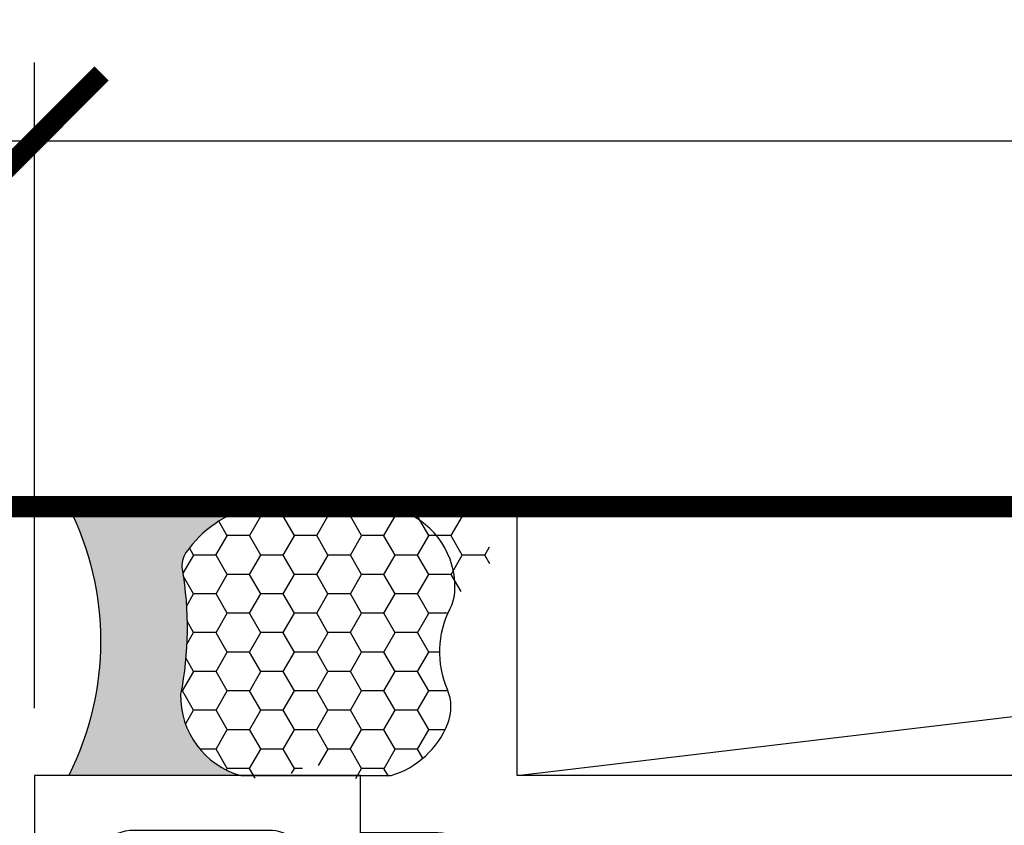
# Model space of a CAD drawing. Units: inches. Extents: x 0 to 70, y 0 to 43.6.
# Drawn here: x 39.7 to 41, y 31.4 to 32.5 of the extents above; entities that cross this region are included whole.
import ezdxf

# ---------------------------------------------------------------- set-up
doc = ezdxf.new("R2010")
doc.units = ezdxf.units.IN
doc.header["$LTSCALE"] = 0.5
doc.header["$MEASUREMENT"] = 0
doc.linetypes.add('HIDDEN2', pattern=[0.1875, 0.125, -0.0625])
for name, color, linetype in [('Arcadia-Dim', 4, 'Continuous'), ('Arcadia-Hidden', 1, 'HIDDEN2'), ('Arcadia-Profile', 5, 'Continuous'), ('Arcadia-Shade', 8, 'Continuous'), ('Arcadia-Text', 3, 'Continuous')]:
    doc.layers.add(name, color=color, linetype=linetype)
doc.styles.get("Standard").update_dxf_attribs({"font": 'ARIALN.TTF'})
doc.dimstyles.new('Arcadia-2', dxfattribs={"dimscale": 2, "dimtxt": 0.0938, "dimasz": 0.0938, "dimexe": 0.0546, "dimexo": 0.0469, "dimgap": 0.0469, "dimtad": 0, "dimtih": 1, "dimdec": 4, "dimrnd": 0.0625, "dimzin": 3, "dimdsep": 46, "dimlunit": 4, "dimtxsty": 'Standard', "dimblk": 'ARCHTICK', "dimcen": 0.0469, "dimdle": 0.0546, "dimclrd": 256, "dimclre": 256, "dimclrt": 256, "dimadec": 0, "dimazin": 0, "dimtfac": 0.75, "dimtix": 1, "dimtmove": 2, "dimatfit": 3, "dimfxl": 1, "dimtolj": 1, "dimtzin": 3, "dimlwd": -3, "dimlwe": -3, "dimarcsym": 1})

# ---------------------------------------------------------------- blocks, each defined once
blk = doc.blocks.new('_ArchTick')
at = {"color": 0, "linetype": 'ByBlock', "lineweight": -3, "const_width": 0.15}
blk.add_lwpolyline([(-0.5, -0.5), (0.5, 0.5)], dxfattribs=at)
blk = doc.blocks.new('*D57')
at = {"layer": 'Arcadia-Dim', "linetype": 'ByBlock', "lineweight": -3, "transparency": 16777216}
for p, q in [((39.68389395552522, 31.558578336914), (39.68389395552522, 32.45959833691402)), ((44.18384395552523, 31.558578336914), (44.18384395552523, 32.45959833691402)), ((39.57469395552522, 32.35039833691402), (41.70616721609822, 32.35039833691402)), ((44.29304395552523, 32.35039833691402), (42.16157069495224, 32.35039833691402))]:
    blk.add_line(p, q, dxfattribs=at)
at = {"layer": 'Defpoints', "color": 0, "lineweight": -3, "transparency": 16777216}
for p in [(44.18384395552523, 32.35039833691402), (39.68389395552522, 31.464778336914), (44.18384395552523, 31.464778336914)]:
    blk.add_point(p, dxfattribs=at)
at = {"layer": 'Arcadia-Dim', "lineweight": -3, "transparency": 16777216, "xscale": 0.1876, "yscale": 0.1876, "zscale": 0.1876, "rotation": 180}
blk.add_blockref('_ArchTick', (39.68389395552522, 32.35039833691402), dxfattribs=at)
at = {"layer": 'Arcadia-Dim', "lineweight": -3, "transparency": 16777216, "xscale": 0.1876, "yscale": 0.1876, "zscale": 0.1876}
blk.add_blockref('_ArchTick', (44.18384395552523, 32.35039833691402), dxfattribs=at)
at = {"layer": 'Arcadia-Dim', "lineweight": -3, "transparency": 16777216, "insert": (41.93386895552523, 32.35039833691402), "char_height": 0.1876, "attachment_point": 5}
blk.add_mtext('\\A1;4{\\H0.75x;\\S1/2;}"', dxfattribs=at)
blk = doc.blocks.new('*U50')
at = {"layer": 'Arcadia-Profile'}
h = blk.add_hatch(color=256, dxfattribs=at)
edge = h.paths.add_edge_path()
edge.add_line((-2.220446049248318e-16, 0.3750000000000012), (-0.2561978488290509, 0.3750000000000012))
edge.add_arc((-0.2968777799670099, 0.2172425456151554), 0.1629179892196556, 35.125767951114085, 75.54049043261023, ccw=False)
edge.add_arc((-0.1891877120709747, 0.2930007706583725), 0.03124999999998449, -9.589877105315225, 35.125767951116984, ccw=False)
edge.add_arc((0.3231379503014351, 0.2064404742972084), 0.4883366330377227, 170.4101228946807, 190.9855794753516)
edge.add_arc((-0.271031572812367, 0.1106123631241159), 0.1148149856163851, -74.4499340415818, 1.3823096407652997, ccw=False)
edge.add_line((-0.2402519359356223, 3.38160055512711e-13), (-4.478639681337881e-13, 3.38160055512711e-13))
edge.add_arc((0.3731777901716714, 0.1874999999997242), 0.417633706826348, 153.3231490947053, 206.6768509051579, ccw=False)
at = {"layer": 'Arcadia-Shade', "lineweight": -3}
h = blk.add_hatch(dxfattribs=at)
h.set_pattern_fill('HONEY', color=256, scale=0.25)
h.set_pattern_definition([(0, (0, 0), (0.046875, 0.02706329386826371), [0.03125, -0.0625]), (120, (0, 0), (-0.04687499999999999, 0.02706329386826371), [0.03125, -0.06249999999999999]), (59.99999999999999, (0, 0), (1.040834085586084e-17, 0.05412658773652742), [-0.0625, 0.03125])])
h.paths.add_polyline_path([(-0.5291107394218532, 0.072491290283938, 0.4937718730909222), (-0.3408149289102308, 0.01943800195930384, 0.629807701061259), (-0.1562500000000302, 0.1133821040536922, -0.09001934690241828), (-0.1583744156327502, 0.2877946912689346, 0.1976228614784662), (-0.1636286172469876, 0.3109811814372582, 0.3863479039469515), (-0.3774029638411895, 0.3588686942368197, 0.2460382840053149), (-0.4671145600080555, 0.3680490913405169, 0.6930500567555837), (-0.5865637049108261, 0.2896998368537114, -0.381508782189178), (-0.528610347021655, 0.1199428811052638, 0.197198363996944)])
at = {"layer": 'Arcadia-Profile'}
blk.add_lwpolyline([(-0.5323692901014043, 0.2329292479401072, -0.1073450320601699), (-0.5389995510678091, 0.2586179536280532, -0.3204104769671941), (-0.4671145600080555, 0.3680490913405169, -0.09541692369342575), (-0.4310222997766036, 0.3750000000000012), (-0.2561978488290509, 0.3750000000000012, -0.1781934081275193), (-0.1636286172469876, 0.3109811814372582, -0.1976228614784485), (-0.1583744156327498, 0.2877946912689368, 0.09001934690241879), (-0.1562500000000304, 0.1133821040536933, -0.3435090603726143), (-0.2402519359368231, -2.900457651830615e-15), (-0.4498642031786138, -2.900457651830615e-15, -0.2294187004830065), (-0.5291107394218532, 0.072491290283938, -0.1971983639969396), (-0.5286103470216553, 0.1199428811052629, 0.2200532177358061)], format="xyb", close=True, dxfattribs=at)
blk.add_arc((0.3731777901704909, 0.1874999999999978), 0.4176337068251676, 153.3231490946661, 206.6768509053332, dxfattribs=at)

msp = doc.modelspace()

# ---------------------------------------------------------------- linework, layer by layer
at = {"layer": 'Arcadia-Hidden', "const_width": 0.03}
msp.add_lwpolyline([(39.61484530692154, 31.83991126294608), (44.43986861782899, 31.83991126294608)], dxfattribs=at)
at = {"layer": 'Arcadia-Profile'}
msp.add_line((40.35785547055578, 31.46474982635629), (43.50337292376862, 31.83995505126259), dxfattribs=at)
msp.add_lwpolyline([(40.35785547055578, 31.83995505126259), (43.50337292376862, 31.83995505126259), (43.50337292376862, 31.46474982635629), (40.35785547055578, 31.46474982635629)], close=True, dxfattribs=at)
msp.add_lwpolyline([(39.75989395552524, 29.6047783369141), (39.75989395552524, 31.32477833691413, -0.4142135623730867), (39.82389395552521, 31.38877833691398), (40.0120108417985, 31.38877833691398, -0.3543884768344452), (40.06092817116435, 31.34912700290109, 0.3477822665074151), (40.10866935547342, 31.30948950397404), (40.30889395552522, 31.30477833691415), (40.30889395552522, 31.32277833691418, 0.4142135623731034), (40.24689395552521, 31.38477833691407), (40.13889395552526, 31.38477833691407), (40.13889395552526, 31.464778336914), (39.68389395552522, 31.464778336914), (39.68389395552522, 29.464778336914)], format="xyb", dxfattribs=at)

# ---------------------------------------------------------------- block references
at = {"layer": 'Arcadia-Text', "lineweight": -3, "xscale": -1}
msp.add_blockref('*U50', (39.73184895552524, 31.464778336914), dxfattribs=at)

# ---------------------------------------------------------------- dimensions: what is measured, and where the dimension line sits
at = {"layer": 'Arcadia-Dim', "lineweight": -3}
dim = msp.add_linear_dim(base=(44.18384395552523, 32.35039833691402), p1=(39.68389395552522, 31.464778336914), p2=(44.18384395552523, 31.464778336914), dimstyle='Arcadia-2', dxfattribs=at)
dim.commit()
dim.dimension.update_dxf_attribs({"geometry": '*D57', "text_midpoint": (41.93386895552523, 32.35039833691402)})

doc.saveas('drawing.dxf')
